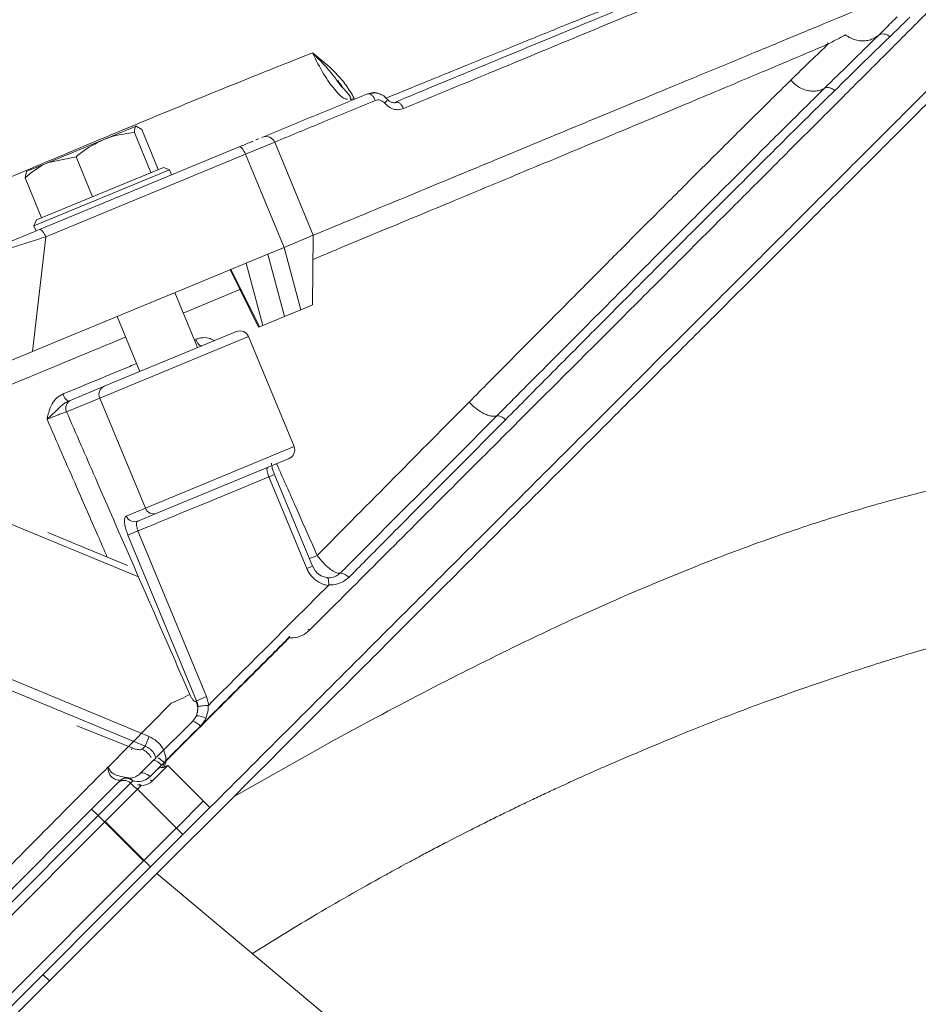
# Model space of a CAD drawing. Extents: x 3423 to 6585, y -1599 to 1197.
# Drawn here: x 4997 to 5095, y 1014 to 1121 of the extents above; entities that cross this region are included whole.
import ezdxf

# ---------------------------------------------------------------- set-up
doc = ezdxf.new("R2010")
doc.units = 0
doc.header["$LTSCALE"] = 5
doc.layers.add('SLD-0', color=7, linetype='Continuous')
doc.styles.add('Brunner 2014', font='arial.ttf', dxfattribs={"height": 35})
doc.dimstyles.new('Brunner 2014$0', dxfattribs={"dimscale": 5, "dimtxt": 35, "dimasz": 5, "dimexe": 3.175, "dimexo": 0, "dimgap": 0.762, "dimtad": 1, "dimdec": 0, "dimrnd": 1e-08, "dimtxsty": 'Brunner 2014', "dimcen": 0.09, "dimdle": 10, "dimclrd": 7, "dimclre": 7, "dimclrt": 7, "dimadec": 1, "dimazin": 2, "dimtfac": 0.666667, "dimtdec": 0, "dimtmove": 0, "dimatfit": 3, "dimldrblk": 'Filled-1', "dimfxl": 1, "dimtolj": 1, "dimlwd": 5, "dimlwe": 5, "dimarcsym": 0})

# ---------------------------------------------------------------- blocks, each defined once
blk = doc.blocks.new('*D274')
at = {"layer": 'Defpoints', "color": 0, "lineweight": 5, "transparency": 16777216}
for p in [(5094.77, 1134.39), (4435.02, -225.22), (4743.29, -225.22)]:
    blk.add_point(p, dxfattribs=at)
at = {"layer": 'SLD-0', "color": 7, "linetype": 'Continuous', "lineweight": 5, "transparency": 16777216}
for p, q in [((5094.77, 1134.39), (4419.15, 1134.39)), ((4435.02, 1109.39), (4435.02, -200.22)), ((4743.29, -225.22), (4419.15, -225.22))]:
    blk.add_line(p, q, dxfattribs=at)
at = {"layer": 'SLD-0', "color": 7, "lineweight": 5, "transparency": 16777216}
for points in [[(4430.86, 1109.39), (4439.19, 1109.39), (4435.02, 1134.39)], [(4430.86, -200.22), (4439.19, -200.22), (4435.02, -225.22)]]:
    blk.add_solid(points, dxfattribs=at)
at = {"layer": 'SLD-0', "color": 1, "transparency": 16777216, "insert": (4413.33, 454.59), "char_height": 35, "attachment_point": 5, "rotation": 90, "style": 'Brunner 2014'}
blk.add_mtext('\\A1;1360', dxfattribs=at)
blk = doc.blocks.new('Filled-1')
at = {"color": 0}
for p, q in [((0, 0), (-1, 0.1667)), ((-1, 0.1667), (-1, -0.1667)), ((-1, 0), (0, 0)), ((-1, -0.1667), (0, 0))]:
    blk.add_line(p, q, dxfattribs=at)
at = {"color": 0, "flags": 128}
blk.add_lwpolyline([(-1, -0.1667), (0, 0), (-1, 0.1667), (-1, -0.1667)], dxfattribs=at)
at = {"color": 0}
blk.add_solid([(-1, -0.1667), (0, 0), (-1, 0.1667), (-1, -0.1667)], dxfattribs=at)

msp = doc.modelspace()

# ---------------------------------------------------------------- linework, layer by layer
at = {"color": 7, "linetype": 'Continuous', "lineweight": 18}
for p, q in [((5085.54, 1118.58), (5085.64, 1118.47)), ((5032.59, 1113.75), (5032.07, 1114.45)), ((5033.48, 1112.56), (5033.57, 1112.37)), ((5006.54, 1108.02), (5010.12, 1109.5)), ((5010.75, 1109.13), (5010.12, 1109.5)), ((5012.55, 1104.77), (5010.75, 1109.13)), ((5000.57, 1105.54), (5006.54, 1108.02)), ((5011.75, 1104.44), (5009.94, 1108.8)), ((5023.2, 1107.99), (5023.52, 1108.12)), ((5023.91, 1108.28), (5023.84, 1108.26)), ((4999.6, 1098.22), (5021.39, 1107.24)), ((5022.06, 1106.43), (5025.25, 1107.76)), ((5029.46, 1097.59), (5025.25, 1107.76)), ((5000.27, 1097.41), (5022.06, 1106.43)), ((5003.58, 1106.16), (5000.57, 1105.54)), ((5005.38, 1101.8), (5003.58, 1106.16)), ((5022.06, 1106.43), (5026.27, 1096.27)), ((5000.57, 1105.54), (4998.15, 1104.54)), ((5013.77, 1104.73), (4998.99, 1098.61)), ((4999.26, 1099.26), (5013.11, 1105)), ((5013.77, 1104.73), (5013.11, 1105)), ((5014, 1104.18), (5013.77, 1104.73)), ((4998.01, 1103.86), (4998.19, 1104.56)), ((4999.82, 1099.5), (4998.01, 1103.86)), ((5011.74, 1104.43), (5011.75, 1104.44)), ((5011.75, 1104.44), (5011.75, 1104.44)), ((5005.37, 1101.8), (5005.38, 1101.8)), ((5005.38, 1101.8), (5005.39, 1101.8)), ((4999.26, 1099.26), (4998.99, 1098.61)), ((4999.82, 1099.5), (4999.83, 1099.5)), ((4998.99, 1098.61), (4999.22, 1098.06)), ((5000.27, 1097.41), (4998.84, 1084.91)), ((5026.27, 1096.27), (5029.46, 1097.59)), ((5029.36, 1089.98), (5029.46, 1097.59)), ((5024.51, 1095.54), (5026.27, 1096.27)), ((5026.27, 1096.27), (5028.09, 1089.45)), ((5024.51, 1095.54), (4998.84, 1084.91)), ((5026.33, 1088.72), (5024.51, 1095.54)), ((5020.48, 1093.88), (5023.59, 1087.59)), ((5022.13, 1094.56), (5023.95, 1087.74)), ((5020.39, 1093.84), (5023.49, 1087.55)), ((5016.83, 1085.33), (5014.34, 1091.33)), ((5021.46, 1091.66), (5015.27, 1089.09)), ((5028.09, 1089.45), (5029.36, 1089.98)), ((5008.06, 1088.73), (5010.54, 1082.72)), ((5023.95, 1087.74), (5026.33, 1088.72)), ((5026.33, 1088.72), (5028.09, 1089.45)), ((5023.49, 1087.55), (5023.59, 1087.59)), ((5023.59, 1087.59), (5023.95, 1087.74)), ((5022.38, 1086.55), (5006.16, 1079.83)), ((5006.66, 1081.11), (5021.08, 1087.09)), ((5027.36, 1074.54), (5022.38, 1086.55)), ((4998.84, 1084.91), (4992.33, 1082.21)), ((5003.04, 1079.61), (5006.66, 1081.11)), ((5006.16, 1079.83), (5002.54, 1078.33)), ((5002.72, 1079.48), (5003.04, 1079.61)), ((5011.14, 1067.82), (5006.16, 1079.83)), ((5011.14, 1067.82), (5027.36, 1074.54)), ((5010.38, 1060.31), (4977.61, 1073.88)), ((5026.82, 1073.23), (5012.4, 1067.26)), ((5025.22, 1071.48), (5024.61, 1071.23)), ((5029.36, 1061.49), (5025.22, 1071.48)), ((5028.75, 1061.24), (5024.61, 1071.23)), ((5009.05, 1066.95), (5011.14, 1067.82)), ((5012.4, 1067.26), (5010.31, 1066.39)), ((5009.18, 1061.56), (5000.51, 1065.15)), ((5010.33, 1065.32), (5009.24, 1064.87)), ((5016.73, 1046.8), (5009.24, 1064.87)), ((5010.33, 1065.32), (5017.82, 1047.25)), ((5029.36, 1061.49), (5028.75, 1061.24)), ((5029.63, 1061.06), (5029.37, 1061.5)), ((4971.62, 1059.43), (5011.56, 1042.89)), ((5030.68, 1058.95), (5031.1, 1059.37)), ((5011.12, 1041.83), (4971.18, 1058.38)), ((5026.82, 1053.73), (5026.81, 1053.83)), ((5026.85, 1053.84), (5026.86, 1053.73)), ((5016.66, 1046.73), (5016.73, 1046.8)), ((5017.82, 1047.25), (5016.73, 1046.8)), ((5017.82, 1047.25), (5018.05, 1046.32)), ((5007.08, 1039.56), (5013.95, 1046.51)), ((5012.35, 1040.62), (5016.3, 1044.57)), ((5016.3, 1044.57), (5016.7, 1045.15)), ((5003.67, 1044.05), (5009.69, 1041.65)), ((5017.14, 1044), (5013.18, 1040.03)), ((5011.56, 1042.89), (5011.12, 1041.83)), ((5031.92, 1042.59), (5020.81, 1036.35)), ((5031.92, 1042.59), (5020.81, 1036.35)), ((5010.79, 1041.5), (5011.12, 1041.83)), ((5010.53, 1038.8), (5012.02, 1040.29)), ((5012.02, 1040.29), (5012.27, 1040.54)), ((5007.08, 1039.57), (5007.08, 1039.56)), ((5012.9, 1039.75), (5011.66, 1038.51)), ((5013.58, 1039.73), (5011.87, 1038.02)), ((5013.18, 1040.03), (5012.9, 1039.75)), ((5013.18, 1040.03), (5013.22, 1039.99)), ((5013.58, 1039.73), (5018.18, 1035.13)), ((5008.11, 1037.8), (5008.41, 1038.09)), ((5009.12, 1038.4), (5009.16, 1038.39)), ((5009.77, 1038.04), (5009.53, 1037.8)), ((5005.28, 1034.97), (5008.11, 1037.8)), ((5009.53, 1037.8), (5005.99, 1034.26)), ((5010.28, 1037.14), (5006.75, 1033.6)), ((5009.53, 1037.8), (5009.97, 1037.35)), ((5010.66, 1037.52), (5010.28, 1037.14)), ((5010.28, 1037.14), (5015.23, 1032.19)), ((5020.81, 1036.35), (5012.4, 1027.95)), ((5020.81, 1036.35), (5012.4, 1027.95)), ((4977, 1006.68), (5005.28, 1034.97)), ((5005.28, 1034.97), (5005.99, 1034.26)), ((5017.42, 1035.79), (5014.53, 1032.9)), ((5018.18, 1035.13), (5015.23, 1032.19)), ((5005.99, 1034.26), (4977.71, 1005.98)), ((5010.94, 1029.31), (5005.99, 1034.26)), ((5006.75, 1033.6), (4978.46, 1005.32)), ((5006.73, 1033.63), (5006.75, 1033.6)), ((5011.7, 1028.65), (5006.75, 1033.6)), ((5014.48, 1032.85), (5010.94, 1029.31)), ((5015.23, 1032.19), (5011.7, 1028.65)), ((4982.66, 1001.03), (5010.94, 1029.31)), ((4983.41, 1000.37), (5011.7, 1028.65)), ((5012.4, 1027.95), (4979.88, 995.42)), ((5034.02, 1009.81), (5012.4, 1027.95)), ((5000.67, 1016.21), (4999.96, 1016.92)), ((5000.67, 1016.21), (4999.96, 1016.92))]:
    msp.add_line(p, q, dxfattribs=at)
at = {"color": 7, "linetype": 'Continuous', "lineweight": 18, "flags": 128}
for points in [[(5021.39, 1107.24), (5021.45, 1107.25), (5021.53, 1107.21), (5021.61, 1107.15), (5021.7, 1107.05), (5021.8, 1106.93), (5021.89, 1106.78), (5021.98, 1106.61), (5022.06, 1106.43)], [(5017.27, 1085.51), (5017.21, 1085.5), (5017.14, 1085.53), (5017.05, 1085.59), (5016.97, 1085.68), (5016.88, 1085.79), (5016.79, 1085.93), (5016.7, 1086.08), (5016.62, 1086.25)], [(5028.89, 1054.61), (5028.89, 1054.61), (5029.03, 1054.48)], [(5009.69, 1041.65), (5009.65, 1041.51), (5009.62, 1041.42)], [(5011.66, 1038.51), (5011.51, 1038.64), (5011.35, 1038.75), (5011.19, 1038.83), (5011.03, 1038.89), (5010.88, 1038.91), (5010.74, 1038.91), (5010.62, 1038.87), (5010.53, 1038.8)], [(5009.97, 1037.35), (5010.13, 1037.26), (5010.28, 1037.14)]]:
    msp.add_lwpolyline(points, dxfattribs=at)
at = {"color": 7, "linetype": 'Continuous', "lineweight": 18}
for centre, radius, start, end in [((5024.32, 1107.37), 1, 22.5, 112.5), ((5021.46, 1086.16), 1, 22.5, 112.5), ((5007.05, 1080.22), 0.976, 113.9731, 203.9009), ((5003.42, 1080.56), 1.29, 192.9401, 236.8862), ((5003.43, 1078.72), 0.976, 113.9731, 203.9009), ((5026.43, 1074.15), 1, 292.5, 22.5), ((5012.05, 1068.17), 0.976, 201.0991, 291.0269), ((5009.96, 1067.3), 0.976, 201.0991, 291.0269), ((5023.83, 1077.08), 15.66, 289.3477, 292.7314), ((5032.33, 1059.49), 1.24, 36.8808, 85.8307), ((5025.59, 1052.4), 1.77, 44.9652, 46.8336), ((5026.77, 1052.01), 1.72, 87.0799, 88.4706), ((5007.09, 1063.51), 18.33, 291.9774, 299.0205), ((5014.9, 1045.9), 1.95, 337.4787, 25.3035), ((5015.92, 1043.1), 1.52, 36.3676, 75.6017), ((5016.73, 1043.2), 1.95, 59.0109, 91.1247), ((5009.9, 1039.59), 2.11, 28.1464, 65.1622), ((5011.88, 1039.07), 1.22, 33.9132, 83.8121), ((5010.49, 1037.47), 3.72, 43.6857, 56.426), ((5011.34, 1038.18), 2.95, 44.9661, 45.6458), ((5012.05, 1038.88), 2.86, 44.9661, 45.689), ((5008.82, 1037.09), 1, 45, 135), ((5009.11, 1037.38), 1, 81.8699, 135), ((5009.06, 1037.38), 0.967, 43.0257, 132.8792), ((5009.13, 1037.62), 0.767, 33.6992, 80.9269), ((5011.35, 1037.51), 0.724, 44.7385, 61.4196), ((5010.3, 1037.28), 0.438, 34.0051, 63.4509)]:
    msp.add_arc(centre, radius, start, end, dxfattribs=at)
for points, knots in [([(5038.43, 1112.13), (5041.07, 1113.23), (5046.35, 1115.41), (5053.75, 1118.48), (5060.69, 1121.35), (5067.1, 1124.01), (5072.9, 1126.41), (5078.08, 1128.56), (5082.59, 1130.42), (5086.39, 1132), (5089.37, 1133.23), (5091.3, 1134.03), (5091.92, 1134.29), (5092.12, 1134.37)], [0, 0, 0, 0, 0.095892, 0.19121, 0.287389, 0.382967, 0.478609, 0.573682, 0.669544, 0.765512, 0.861179, 0.95646, 1, 1, 1, 1]), ([(5094.72, 1134.37), (5094.73, 1134.37), (5094.81, 1134.41), (5094.31, 1134.2), (5093.15, 1133.72), (5091.19, 1132.91), (5088.46, 1131.78), (5084.93, 1130.31), (5080.59, 1128.51), (5075.46, 1126.39), (5069.55, 1123.94), (5062.93, 1121.2), (5055.63, 1118.18), (5047.78, 1114.92), (5042.12, 1112.58), (5039.3, 1111.41)], [0, 0, 0, 0, 0.015414, 0.088361, 0.163364, 0.240364, 0.319282, 0.40001, 0.482411, 0.566314, 0.651513, 0.737767, 0.824804, 0.912323, 1, 1, 1, 1]), ([(5037.35, 1112.53), (5038.61, 1113.05), (5042.11, 1114.48), (5047.39, 1116.64), (5053.15, 1118.98), (5058.33, 1121.08), (5062.91, 1122.92), (5066.83, 1124.48), (5070.08, 1125.76), (5072.64, 1126.77), (5074.52, 1127.49), (5075.77, 1127.98), (5076.51, 1128.26), (5076.6, 1128.29), (5076.64, 1128.31)], [0, 0, 0, 0, 0.049053, 0.135454, 0.22211, 0.308641, 0.39476, 0.480889, 0.567494, 0.654349, 0.741112, 0.827426, 0.913688, 1, 1, 1, 1]), ([(5098.21, 1126.07), (5098.13, 1126.04), (5097.98, 1125.98), (5096.73, 1125.46), (5094.8, 1124.66), (5092.13, 1123.55), (5088.76, 1122.16), (5084.68, 1120.47), (5079.93, 1118.5), (5074.58, 1116.28), (5068.57, 1113.79), (5061.88, 1111.02), (5054.55, 1107.99), (5046.75, 1104.75), (5038.42, 1101.3), (5032.5, 1098.85), (5029.46, 1097.59)], [0, 0, 0, 0, 0.071751, 0.140763, 0.210017, 0.279279, 0.348301, 0.418052, 0.488028, 0.558017, 0.627786, 0.701329, 0.7751, 0.848887, 0.92245, 1, 1, 1, 1]), ([(5098.61, 1124.05), (5098.61, 1124.06), (5098.61, 1124.06), (5097.99, 1123.43), (5096.83, 1122.28), (5095.14, 1120.59), (5092.7, 1118.14), (5089.27, 1114.72), (5084.72, 1110.16), (5079.75, 1105.2), (5074.58, 1100.02), (5069.37, 1094.81), (5063.81, 1089.25), (5057.69, 1083.13), (5051.01, 1076.45), (5043.83, 1069.28), (5036.51, 1061.95), (5031.53, 1056.97), (5029.03, 1054.48)], [0, 0, 0, 0, 0.036595, 0.091581, 0.146757, 0.201941, 0.25694, 0.3318, 0.406877, 0.481773, 0.543048, 0.604493, 0.665959, 0.727263, 0.796548, 0.865838, 0.932918, 1, 1, 1, 1]), ([(5091.07, 1119.37), (5091.57, 1119.86), (5092.32, 1120.6), (5092.93, 1121.21), (5093.15, 1121.42)], [0, 0, 0, 0, 0.655268, 1, 1, 1, 1]), ([(5094.53, 1121.39), (5094.45, 1121.3), (5093.81, 1120.67), (5093.03, 1119.91), (5092.35, 1119.25)], [0, 0, 0, 0, 0.125907, 1, 1, 1, 1]), ([(5102.91, 1119.87), (5102.88, 1119.84), (5102.81, 1119.76), (5102.19, 1119.14), (5101.06, 1118.01), (5099.39, 1116.34), (5097.22, 1114.18), (5094.61, 1111.57), (5091.29, 1108.25), (5087.59, 1104.55), (5083.66, 1100.62), (5079.63, 1096.58), (5075.02, 1091.98), (5069.81, 1086.77), (5063.97, 1080.92), (5057.6, 1074.55), (5050.73, 1067.69), (5043.39, 1060.35), (5035.48, 1052.44), (5027.04, 1043.99), (5021.17, 1038.12), (5018.18, 1035.13)], [0, 0, 0, 0, 0.0388029, 0.0817195, 0.1287139, 0.1803841, 0.2247034, 0.2726308, 0.3244993, 0.3807232, 0.4237658, 0.4695353, 0.5182488, 0.5699978, 0.6248712, 0.682964, 0.7407332, 0.8014165, 0.864949, 0.9312195, 1, 1, 1, 1]), ([(5085.2, 1113.61), (5086.15, 1114.54), (5088.36, 1116.71), (5090.08, 1118.4), (5091.07, 1119.37)], [0, 0, 0, 0, 0.425476, 1, 1, 1, 1]), ([(5087.51, 1119.46), (5087.3, 1119.34), (5086.69, 1119.02), (5086.05, 1118.69), (5085.64, 1118.47)], [0, 0, 0, 0, 0.359324, 1, 1, 1, 1]), ([(5092.35, 1119.25), (5091.33, 1118.25), (5089.56, 1116.53), (5087.3, 1114.32), (5086.34, 1113.38)], [0, 0, 0, 0, 0.574742, 1, 1, 1, 1]), ([(5087.51, 1119.46), (5087.52, 1119.45), (5087.69, 1119.32), (5088.05, 1119.1), (5088.62, 1118.89), (5089.21, 1118.79), (5089.81, 1118.82), (5090.37, 1118.96), (5090.79, 1119.17), (5091.01, 1119.33), (5091.07, 1119.37)], [0, 0, 0, 0, 0.009709, 0.164299, 0.31889, 0.47348, 0.62807, 0.782661, 0.937251, 1, 1, 1, 1]), ([(5029.36, 1117.5), (5027.13, 1116.61), (5022.66, 1114.83), (5015.56, 1111.94), (5008.25, 1108.91), (5000.73, 1105.76), (4993.05, 1102.52), (4987.83, 1100.31), (4985.22, 1099.19)], [0, 0, 0, 0, 0.165723, 0.332209, 0.498911, 0.665273, 0.832285, 1, 1, 1, 1]), ([(5102.91, 1118.46), (5102.86, 1118.4), (5102.74, 1118.28), (5101.83, 1117.37), (5100.4, 1115.94), (5098.42, 1113.96), (5095.9, 1111.45), (5092.89, 1108.44), (5089.43, 1104.97), (5085.44, 1100.99), (5080.94, 1096.48), (5075.92, 1091.46), (5070.54, 1086.08), (5064.59, 1080.14), (5058.06, 1073.6), (5050.95, 1066.49), (5043.56, 1059.11), (5036.05, 1051.59), (5028.46, 1044.01), (5023.36, 1038.9), (5020.81, 1036.35)], [0, 0, 0, 0, 0.051494, 0.103178, 0.154869, 0.206374, 0.257742, 0.309273, 0.360819, 0.412208, 0.467078, 0.522104, 0.577148, 0.632043, 0.694008, 0.756148, 0.818304, 0.880293, 0.940146, 1, 1, 1, 1]), ([(5102.91, 1118.46), (5102.86, 1118.4), (5102.74, 1118.28), (5101.83, 1117.37), (5100.4, 1115.94), (5098.42, 1113.96), (5095.9, 1111.45), (5092.89, 1108.44), (5089.43, 1104.97), (5085.44, 1100.99), (5080.94, 1096.48), (5075.92, 1091.46), (5070.54, 1086.08), (5064.59, 1080.14), (5058.06, 1073.6), (5050.95, 1066.49), (5043.56, 1059.11), (5036.05, 1051.59), (5028.46, 1044.01), (5023.36, 1038.9), (5020.81, 1036.35)], [0, 0, 0, 0, 0.051494, 0.103178, 0.154869, 0.206374, 0.257742, 0.309273, 0.360819, 0.412208, 0.467078, 0.522104, 0.577148, 0.632043, 0.694008, 0.756148, 0.818304, 0.880293, 0.940146, 1, 1, 1, 1]), ([(5029.36, 1117.5), (5030.25, 1116.79), (5031.58, 1115.73), (5033.08, 1113.98), (5033.65, 1113), (5033.93, 1112.51)], [0, 0, 0, 0, 0.49938, 0.749716, 1, 1, 1, 1]), ([(5033.18, 1112.44), (5033.09, 1112.45), (5032.73, 1112.47), (5031.82, 1113.39), (5030.59, 1115.09), (5029.76, 1116.7), (5029.36, 1117.5)], [0, 0, 0, 0, 0.109413, 0.408402, 0.70563, 1, 1, 1, 1]), ([(5032.07, 1114.45), (5031.93, 1114.63), (5031.16, 1115.7), (5030.17, 1116.68), (5029.36, 1117.5)], [0, 0, 0, 0, 0.171782, 1, 1, 1, 1]), ([(5085.64, 1118.47), (5084.93, 1118.16), (5082.81, 1117.26), (5078.65, 1115.5), (5072.86, 1113.06), (5066.22, 1110.28), (5058.72, 1107.15), (5050.51, 1103.73), (5041.52, 1099.99), (5034.45, 1097.05), (5030.24, 1095.3), (5029.43, 1094.96)], [0, 0, 0, 0, 0.063818, 0.187711, 0.311611, 0.439903, 0.568204, 0.699733, 0.83127, 0.967199, 1, 1, 1, 1]), ([(5081.56, 1114.52), (5082.3, 1115.24), (5083.78, 1116.68), (5085.02, 1117.87), (5085.64, 1118.47)], [0, 0, 0, 0, 0.4990819, 1, 1, 1, 1]), ([(5033.47, 1112.56), (5033.48, 1112.58), (5033.58, 1112.73), (5033.11, 1113.09), (5032.45, 1114.02), (5032.12, 1114.49)], [0, 0, 0, 0, 0.074085, 0.526771, 1, 1, 1, 1]), ([(5046.46, 1079.39), (5047.94, 1080.88), (5050.82, 1083.78), (5054.96, 1087.95), (5058.92, 1091.94), (5062.7, 1095.74), (5066.66, 1099.71), (5070.66, 1103.71), (5074.64, 1107.68), (5078.31, 1111.34), (5080.45, 1113.43), (5081.56, 1114.52)], [0, 0, 0, 0, 0.103869, 0.202548, 0.302115, 0.402689, 0.498447, 0.626195, 0.749114, 0.870519, 1, 1, 1, 1]), ([(5081.56, 1114.52), (5081.7, 1114.36), (5081.98, 1114.05), (5082.51, 1113.7), (5083.07, 1113.45), (5083.66, 1113.32), (5084.25, 1113.31), (5084.77, 1113.41), (5085.07, 1113.55), (5085.2, 1113.61)], [0, 0, 0, 0, 0.147179, 0.294359, 0.441538, 0.588718, 0.735897, 0.883076, 1, 1, 1, 1]), ([(5049.48, 1077.88), (5050.7, 1079.12), (5054.38, 1082.81), (5060.26, 1088.72), (5066.55, 1095.03), (5072.07, 1100.55), (5076.88, 1105.35), (5081.34, 1109.79), (5083.92, 1112.34), (5085.2, 1113.61)], [0, 0, 0, 0, 0.085025, 0.255184, 0.426548, 0.568106, 0.709654, 0.854833, 1, 1, 1, 1]), ([(5086.34, 1113.38), (5085.39, 1112.45), (5083.5, 1110.59), (5080.3, 1107.42), (5076.87, 1104), (5073.11, 1100.25), (5069.06, 1096.2), (5064.7, 1091.82), (5060.11, 1087.22), (5055.36, 1082.43), (5052.06, 1079.11), (5050.43, 1077.46)], [0, 0, 0, 0, 0.106317, 0.212639, 0.320509, 0.428382, 0.542134, 0.65589, 0.771168, 0.88645, 1, 1, 1, 1]), ([(5024.23, 1108.42), (5026.09, 1109.19), (5029.87, 1110.75), (5033.51, 1112.26), (5035.37, 1113.03)], [0, 0, 0, 0, 0.490056, 1, 1, 1, 1]), ([(5025.25, 1107.76), (5027.03, 1108.49), (5030.76, 1110.04), (5034.35, 1111.53), (5036.22, 1112.3)], [0, 0, 0, 0, 0.477886, 1, 1, 1, 1]), ([(5033.93, 1112.51), (5033.85, 1112.49), (5033.69, 1112.44), (5033.54, 1112.43), (5033.51, 1112.45), (5033.49, 1112.46)], [0, 0, 0, 0, 0.393597, 0.787161, 1, 1, 1, 1]), ([(5035.37, 1113.03), (5035.58, 1113.09), (5035.94, 1113.18), (5036.37, 1113.15), (5036.55, 1113.07), (5036.58, 1113.05)], [0, 0, 0, 0, 0.5376213, 0.9074001, 1, 1, 1, 1]), ([(5036.22, 1112.3), (5036.16, 1112.42), (5036.05, 1112.66), (5035.81, 1112.92), (5035.57, 1113.06), (5035.43, 1113.04), (5035.37, 1113.03)], [0, 0, 0, 0, 0.249999, 0.499993, 0.749992, 1, 1, 1, 1]), ([(5037.55, 1112.41), (5037.42, 1112.55), (5037.16, 1112.82), (5036.65, 1113.06), (5036.1, 1113.16), (5035.75, 1113.08), (5035.58, 1113.03)], [0, 0, 0, 0, 0.24501, 0.493181, 0.744701, 1, 1, 1, 1]), ([(5036.22, 1112.3), (5036.31, 1112.33), (5036.48, 1112.38), (5036.76, 1112.34), (5037.03, 1112.22), (5037.18, 1112.08), (5037.25, 1112.01)], [0, 0, 0, 0, 0.249992, 0.500122, 0.750162, 1, 1, 1, 1]), ([(5037.51, 1112.45), (5037.53, 1112.44), (5037.57, 1112.44), (5037.53, 1112.34), (5037.42, 1112.19), (5037.3, 1112.07), (5037.25, 1112.01)], [0, 0, 0, 0, 0.149471, 0.479764, 0.739878, 1, 1, 1, 1]), ([(5038.64, 1112.14), (5038.56, 1112.1), (5038.4, 1112.03), (5038.11, 1112.05), (5037.81, 1112.16), (5037.63, 1112.33), (5037.55, 1112.41)], [0, 0, 0, 0, 0.245531, 0.49506, 0.746539, 1, 1, 1, 1]), ([(5038.43, 1112.13), (5038.5, 1112.15), (5038.64, 1112.17), (5038.89, 1112.02), (5039.12, 1111.76), (5039.24, 1111.53), (5039.3, 1111.41)], [0, 0, 0, 0, 0.250008, 0.500007, 0.750001, 1, 1, 1, 1]), ([(5039.3, 1111.41), (5039.12, 1111.36), (5038.78, 1111.25), (5038.22, 1111.33), (5037.68, 1111.57), (5037.39, 1111.86), (5037.25, 1112.01)], [0, 0, 0, 0, 0.250354, 0.500842, 0.75061, 1, 1, 1, 1]), ([(5010.12, 1109.5), (5010.11, 1109.5), (5009.98, 1109.43), (5009.96, 1109.1), (5009.94, 1108.8)], [0, 0, 0, 0, 0.0702148, 1, 1, 1, 1]), ([(5006.54, 1108.02), (5005.72, 1107.6), (5004.68, 1107.07), (5003.77, 1106.32), (5003.58, 1106.16)], [0, 0, 0, 0, 0.784106, 1, 1, 1, 1]), ([(5009.94, 1108.8), (5009.05, 1108.68), (5007.88, 1108.53), (5006.79, 1108.11), (5006.54, 1108.02)], [0, 0, 0, 0, 0.7643044, 1, 1, 1, 1]), ([(5021.39, 1107.24), (5021.82, 1107.42), (5022.38, 1107.65), (5022.79, 1107.82), (5022.87, 1107.86)], [0, 0, 0, 0, 0.780901, 1, 1, 1, 1]), ([(5000.57, 1105.54), (5000.51, 1105.52), (4999.57, 1105.12), (4998.76, 1104.47), (4998.01, 1103.86)], [0, 0, 0, 0, 0.070215, 1, 1, 1, 1]), ([(4994.39, 1096.06), (4994.48, 1096.09), (4994.65, 1096.16), (4995.09, 1096.35), (4995.67, 1096.59), (4996.63, 1096.99), (4998.01, 1097.56), (4999.08, 1098), (4999.6, 1098.22)], [0, 0, 0, 0, 0.111508, 0.224284, 0.34782, 0.477647, 0.744548, 1, 1, 1, 1]), ([(4993.82, 1095.28), (4993.93, 1095.33), (4994.14, 1095.41), (4994.69, 1095.61), (4995.4, 1095.85), (4996.57, 1096.24), (4998.27, 1096.79), (4999.61, 1097.21), (5000.27, 1097.41)], [0, 0, 0, 0, 0.112831, 0.229706, 0.354851, 0.482365, 0.743873, 1, 1, 1, 1]), ([(5008.99, 1086.48), (5006.34, 1085.38), (5000.11, 1082.8), (4990.04, 1078.62), (4982.54, 1075.51), (4978.72, 1073.93), (4978.62, 1073.89)], [0, 0, 0, 0, 0.266842, 0.628733, 0.99063, 1, 1, 1, 1]), ([(5016.62, 1086.25), (5016.87, 1086.32), (5017.38, 1086.46), (5018.12, 1086.38), (5018.52, 1086.18), (5018.68, 1086.09)], [0, 0, 0, 0, 0.377362, 0.753728, 1, 1, 1, 1]), ([(5002.17, 1080.27), (5004.61, 1081.28), (5007.31, 1082.4), (5009.94, 1083.49), (5010.19, 1083.59)], [0, 0, 0, 0, 0.906211, 1, 1, 1, 1]), ([(5000.41, 1077.51), (5000.41, 1077.51), (5000.44, 1077.65), (5000.57, 1078.24), (5000.84, 1079.07), (5001.45, 1079.88), (5001.93, 1080.14), (5002.17, 1080.27)], [0, 0, 0, 0, 0.002578, 0.125988, 0.523535, 0.761384, 1, 1, 1, 1]), ([(5002.72, 1079.48), (5002.56, 1079.4), (5002.22, 1079.22), (5001.62, 1078.64), (5001.02, 1078.06), (5000.54, 1077.63), (5000.42, 1077.51), (5000.41, 1077.51)], [0, 0, 0, 0, 0.171342, 0.374865, 0.828958, 0.996986, 1, 1, 1, 1]), ([(5029.89, 1062.64), (5032.71, 1065.5), (5038.39, 1071.24), (5043.77, 1076.67), (5046.46, 1079.39)], [0, 0, 0, 0, 0.4982338, 1, 1, 1, 1]), ([(5046.46, 1079.39), (5046.61, 1079.24), (5046.9, 1078.94), (5047.38, 1078.55), (5047.87, 1078.23), (5048.36, 1078), (5048.81, 1077.86), (5049.19, 1077.82), (5049.39, 1077.87), (5049.48, 1077.88)], [0, 0, 0, 0, 0.147295, 0.294589, 0.441884, 0.589179, 0.736473, 0.883768, 1, 1, 1, 1]), ([(5002.54, 1078.33), (5002.45, 1078.3), (5002.28, 1078.24), (5001.8, 1078.06), (5001.22, 1077.83), (5000.73, 1077.64), (5000.47, 1077.53), (5000.41, 1077.51)], [0, 0, 0, 0, 0.2340515, 0.4680053, 0.701613, 0.9346871, 1, 1, 1, 1]), ([(5002.54, 1078.33), (5003.59, 1075.92), (5006.35, 1069.58), (5010.83, 1059.3), (5014.27, 1051.42), (5015.98, 1047.48)], [0, 0, 0, 0, 0.23381, 0.616905, 1, 1, 1, 1]), ([(5032.42, 1060.74), (5033.66, 1061.98), (5036.68, 1065.01), (5042.44, 1070.8), (5046.79, 1075.18), (5049.48, 1077.88)], [0, 0, 0, 0, 0.211932, 0.513704, 1, 1, 1, 1]), ([(5006.98, 1062.47), (5006.64, 1063.25), (5005.52, 1065.81), (5003.33, 1070.82), (5001.49, 1075.05), (5000.41, 1077.51)], [0, 0, 0, 0, 0.155631, 0.509836, 1, 1, 1, 1]), ([(5050.43, 1077.46), (5047.73, 1074.75), (5043.37, 1070.35), (5037.59, 1064.53), (5034.57, 1061.5), (5033.33, 1060.24)], [0, 0, 0, 0, 0.486252, 0.788036, 1, 1, 1, 1]), ([(5025.23, 1071.49), (5025.17, 1071.61), (5025.06, 1071.88), (5024.96, 1072.27), (5024.91, 1072.56), (5024.91, 1072.71), (5024.91, 1072.72), (5024.91, 1072.72)], [0, 0, 0, 0, 0.219475, 0.484687, 0.711095, 0.885889, 1, 1, 1, 1]), ([(5025.46, 1072.66), (5026.12, 1071.16), (5027.6, 1067.81), (5029.08, 1064.47), (5029.89, 1062.64)], [0, 0, 0, 0, 0.45168, 1, 1, 1, 1]), ([(5024.61, 1071.23), (5024.58, 1071.3), (5024.51, 1071.47), (5024.44, 1071.75), (5024.4, 1072), (5024.41, 1072.2), (5024.46, 1072.24), (5024.49, 1072.26)], [0, 0, 0, 0, 0.140836, 0.355419, 0.570175, 0.785061, 1, 1, 1, 1]), ([(5108.64, 1072.17), (5107.15, 1071.92), (5104.35, 1071.45), (5100.41, 1070.63), (5097.04, 1069.85), (5094.26, 1069.14), (5092.11, 1068.56), (5090.87, 1068.21), (5090.36, 1068.06)], [0, 0, 0, 0, 0.248833, 0.465692, 0.649898, 0.800757, 0.917632, 1, 1, 1, 1]), ([(5108.64, 1072.17), (5107.15, 1071.92), (5104.35, 1071.45), (5100.41, 1070.63), (5097.04, 1069.85), (5094.26, 1069.14), (5092.11, 1068.56), (5090.87, 1068.21), (5090.36, 1068.06)], [0, 0, 0, 0, 0.248833, 0.465692, 0.649898, 0.800757, 0.917632, 1, 1, 1, 1]), ([(5024.61, 1071.23), (5022.29, 1070.27), (5017.59, 1068.32), (5012.77, 1066.33), (5010.33, 1065.32)], [0, 0, 0, 0, 0.493794, 1, 1, 1, 1]), ([(5090.36, 1068.06), (5089.31, 1067.75), (5087.23, 1067.14), (5084.12, 1066.15), (5080.72, 1065.01), (5077.28, 1063.79), (5074.06, 1062.58), (5072.18, 1061.84), (5071.38, 1061.53)], [0, 0, 0, 0, 0.168219, 0.333158, 0.494762, 0.706095, 0.874863, 1, 1, 1, 1]), ([(5090.36, 1068.06), (5089.31, 1067.75), (5087.23, 1067.14), (5084.12, 1066.15), (5080.72, 1065.01), (5077.28, 1063.79), (5074.06, 1062.58), (5072.18, 1061.84), (5071.38, 1061.53)], [0, 0, 0, 0, 0.168219, 0.333158, 0.494762, 0.706095, 0.874863, 1, 1, 1, 1]), ([(5009.24, 1064.87), (5009.16, 1065.08), (5009, 1065.5), (5008.87, 1066.09), (5008.84, 1066.57), (5008.91, 1066.86), (5009.01, 1066.92), (5009.05, 1066.95)], [0, 0, 0, 0, 0.213831, 0.427651, 0.641786, 0.856581, 1, 1, 1, 1]), ([(5010.33, 1065.32), (5010.3, 1065.42), (5010.22, 1065.64), (5010.17, 1065.94), (5010.17, 1066.18), (5010.22, 1066.34), (5010.29, 1066.38), (5010.31, 1066.39)], [0, 0, 0, 0, 0.2128657, 0.4261527, 0.6404168, 0.8559336, 1, 1, 1, 1]), ([(5029.89, 1062.64), (5030.11, 1062.36), (5030.54, 1061.83), (5031.2, 1061.22), (5031.79, 1060.83), (5032.19, 1060.69), (5032.36, 1060.72), (5032.42, 1060.74)], [0, 0, 0, 0, 0.236005, 0.458683, 0.671863, 0.883467, 1, 1, 1, 1]), ([(5031.1, 1059.37), (5030.97, 1059.39), (5030.77, 1059.43), (5030.26, 1059.6), (5029.61, 1059.98), (5029.04, 1060.62), (5028.82, 1061.08), (5028.75, 1061.24)], [0, 0, 0, 0, 0.1270482, 0.205661, 0.5224893, 0.8433489, 1, 1, 1, 1]), ([(5030.97, 1060.23), (5030.75, 1060.28), (5030.3, 1060.38), (5029.81, 1060.73), (5029.66, 1061.01), (5029.63, 1061.06)], [0, 0, 0, 0, 0.441582, 0.891743, 1, 1, 1, 1]), ([(5030.94, 1060.22), (5031.06, 1060.21), (5031.39, 1060.2), (5031.93, 1060.34), (5032.26, 1060.6), (5032.42, 1060.74)], [0, 0, 0, 0, 0.216711, 0.608339, 1, 1, 1, 1]), ([(5071.38, 1061.53), (5068.99, 1060.55), (5064.44, 1058.7), (5057.92, 1055.79), (5053.79, 1053.82), (5051.85, 1052.9)], [0, 0, 0, 0, 0.3699357, 0.7039553, 1, 1, 1, 1]), ([(5071.38, 1061.53), (5068.99, 1060.55), (5064.44, 1058.7), (5057.92, 1055.79), (5053.79, 1053.82), (5051.85, 1052.9)], [0, 0, 0, 0, 0.3699357, 0.7039553, 1, 1, 1, 1]), ([(5030.94, 1060.22), (5030.94, 1060.22), (5030.95, 1060.22), (5030.98, 1060.23), (5031.04, 1060.19), (5031.11, 1060.02), (5031.14, 1059.77), (5031.14, 1059.56), (5031.14, 1059.45)], [0, 0, 0, 0, 0.0114272, 0.0589704, 0.2945606, 0.5297632, 0.7648806, 1, 1, 1, 1]), ([(5033.33, 1060.24), (5033.08, 1060.04), (5032.59, 1059.64), (5031.8, 1059.45), (5031.32, 1059.44), (5031.15, 1059.45), (5031.14, 1059.45)], [0, 0, 0, 0, 0.399965, 0.799425, 0.984241, 1, 1, 1, 1]), ([(5030.68, 1058.95), (5028.58, 1056.85), (5024.41, 1052.68), (5020.15, 1048.42), (5018.05, 1046.32)], [0, 0, 0, 0, 0.505676, 1, 1, 1, 1]), ([(5031.14, 1059.45), (5031.14, 1059.44), (5031.13, 1059.41), (5031.12, 1059.39), (5031.1, 1059.37), (5031.1, 1059.37)], [0, 0, 0, 0, 0.380625, 0.877458, 1, 1, 1, 1]), ([(5029.03, 1054.48), (5028.78, 1054.27), (5028.28, 1053.86), (5027.47, 1053.65), (5026.99, 1053.65), (5026.84, 1053.66)], [0, 0, 0, 0, 0.407929, 0.815345, 1, 1, 1, 1]), ([(5014.04, 1040.93), (5015.92, 1042.8), (5019.68, 1046.57), (5023.92, 1050.81), (5026.28, 1053.17), (5026.8, 1053.7)], [0, 0, 0, 0, 0.437406, 0.875805, 1, 1, 1, 1]), ([(5026.84, 1053.66), (5026.32, 1053.13), (5023.96, 1050.78), (5019.72, 1046.54), (5015.95, 1042.78), (5014.07, 1040.9)], [0, 0, 0, 0, 0.124196, 0.561599, 1, 1, 1, 1]), ([(5026.8, 1053.7), (5026.8, 1053.7), (5026.81, 1053.7), (5026.82, 1053.72), (5026.82, 1053.73), (5026.82, 1053.73)], [0, 0, 0, 0, 0.197839, 0.652412, 1, 1, 1, 1]), ([(5026.86, 1053.73), (5026.86, 1053.72), (5026.86, 1053.7), (5026.85, 1053.67), (5026.84, 1053.66), (5026.84, 1053.66)], [0, 0, 0, 0, 0.3737649, 0.8214488, 1, 1, 1, 1]), ([(5101.86, 1054.03), (5099.71, 1053.43), (5095.41, 1052.23), (5088.78, 1050.16), (5084.29, 1048.62), (5082, 1047.83)], [0, 0, 0, 0, 0.329646, 0.659433, 1, 1, 1, 1]), ([(5101.86, 1054.03), (5099.71, 1053.43), (5095.41, 1052.23), (5088.78, 1050.16), (5084.29, 1048.62), (5082, 1047.83)], [0, 0, 0, 0, 0.329646, 0.659433, 1, 1, 1, 1]), ([(5051.85, 1052.9), (5048.57, 1051.28), (5041.94, 1048.01), (5035.28, 1044.41), (5031.92, 1042.59)], [0, 0, 0, 0, 0.495759, 1, 1, 1, 1]), ([(5051.85, 1052.9), (5048.57, 1051.28), (5041.94, 1048.01), (5035.28, 1044.41), (5031.92, 1042.59)], [0, 0, 0, 0, 0.495759, 1, 1, 1, 1]), ([(5082, 1047.83), (5081.61, 1047.69), (5080.82, 1047.41), (5077.14, 1046.08), (5070.74, 1043.67), (5064.72, 1041.1), (5061.62, 1039.77)], [0, 0, 0, 0, 0.058171, 0.116902, 0.545287, 1, 1, 1, 1]), ([(5082, 1047.83), (5081.61, 1047.69), (5080.82, 1047.41), (5077.14, 1046.08), (5070.74, 1043.67), (5064.72, 1041.1), (5061.62, 1039.77)], [0, 0, 0, 0, 0.058171, 0.116902, 0.545287, 1, 1, 1, 1]), ([(5015.98, 1047.48), (5016.04, 1047.37), (5016.14, 1047.15), (5016.32, 1046.89), (5016.48, 1046.73), (5016.59, 1046.68), (5016.64, 1046.71), (5016.66, 1046.73)], [0, 0, 0, 0, 0.22698, 0.454521, 0.667456, 0.864875, 1, 1, 1, 1]), ([(5016.87, 1046.13), (5016.87, 1046.14), (5016.86, 1046.37), (5016.79, 1046.59), (5016.73, 1046.8)], [0, 0, 0, 0, 0.057227, 1, 1, 1, 1]), ([(5016.7, 1045.15), (5016.77, 1045.37), (5016.88, 1045.68), (5016.87, 1046.02), (5016.87, 1046.13)], [0, 0, 0, 0, 0.678497, 1, 1, 1, 1]), ([(5017.99, 1046.29), (5017.88, 1046.28), (5017.65, 1046.27), (5017.33, 1046.23), (5017.07, 1046.19), (5016.93, 1046.15), (5016.88, 1046.13), (5016.87, 1046.13), (5016.87, 1046.13)], [0, 0, 0, 0, 0.228075, 0.4561495, 0.6842507, 0.912505, 0.9859633, 1, 1, 1, 1]), ([(5017.99, 1046.29), (5017.99, 1046.28), (5018, 1046.13), (5018, 1045.64), (5017.85, 1045.19), (5017.74, 1044.87)], [0, 0, 0, 0, 0.017495, 0.306456, 1, 1, 1, 1]), ([(5018.05, 1046.32), (5018.04, 1046.31), (5018.02, 1046.3), (5018, 1046.29), (5017.99, 1046.29), (5017.99, 1046.29)], [0, 0, 0, 0, 0.474558, 0.864075, 1, 1, 1, 1]), ([(5017.74, 1044.87), (5017.73, 1044.85), (5017.58, 1044.53), (5017.36, 1044.26), (5017.14, 1044)], [0, 0, 0, 0, 0.061331, 1, 1, 1, 1]), ([(5011.56, 1042.89), (5011.86, 1042.73), (5012.45, 1042.42), (5013.08, 1041.6), (5013.36, 1040.85), (5013.39, 1040.4), (5013.4, 1040.28)], [0, 0, 0, 0, 0.29751, 0.595566, 0.891411, 1, 1, 1, 1]), ([(5009.69, 1041.65), (5009.81, 1041.6), (5010.06, 1041.51), (5010.4, 1041.45), (5010.67, 1041.44), (5010.75, 1041.48), (5010.79, 1041.5)], [0, 0, 0, 0, 0.257531, 0.515102, 0.769234, 1, 1, 1, 1]), ([(5012.27, 1040.54), (5012.23, 1040.69), (5012.13, 1041.05), (5011.72, 1041.53), (5011.32, 1041.73), (5011.12, 1041.83)], [0, 0, 0, 0, 0.255053, 0.626642, 1, 1, 1, 1]), ([(5013, 1039.51), (5013.04, 1039.6), (5013.11, 1039.77), (5013.19, 1039.97), (5013.26, 1040.12), (5013.32, 1040.22), (5013.37, 1040.27), (5013.4, 1040.28), (5013.4, 1040.28)], [0, 0, 0, 0, 0.3567003, 0.5943285, 0.76419, 0.9010086, 0.9840538, 1, 1, 1, 1]), ([(5013.43, 1040.26), (5013.42, 1040.24), (5013.36, 1040.16), (5013.35, 1040.05), (5013.29, 1039.83), (5013.25, 1039.68), (5013.21, 1039.54)], [0, 0, 0, 0, 0.085699, 0.397001, 0.41896, 1, 1, 1, 1]), ([(5013.4, 1040.28), (5013.51, 1040.39), (5013.72, 1040.6), (5013.94, 1040.82), (5014.04, 1040.93)], [0, 0, 0, 0, 0.4913, 1, 1, 1, 1]), ([(5014.07, 1040.9), (5013.96, 1040.79), (5013.75, 1040.58), (5013.53, 1040.36), (5013.43, 1040.26)], [0, 0, 0, 0, 0.508701, 1, 1, 1, 1]), ([(4994.44, 1026.82), (4996.46, 1028.86), (5000.68, 1033.12), (5004.88, 1037.36), (5007.08, 1039.57)], [0, 0, 0, 0, 0.4776034, 1, 1, 1, 1]), ([(5008.41, 1038.09), (5008.39, 1038.1), (5008.38, 1038.1), (5008.24, 1038.12), (5008.02, 1038.15), (5007.63, 1038.31), (5007.38, 1038.55), (5007.21, 1038.8), (5007.14, 1038.99), (5007.08, 1039.29), (5007.08, 1039.44), (5007.08, 1039.57)], [0, 0, 0, 0, 0.165213, 0.177833, 0.356164, 0.558216, 0.696511, 0.717524, 0.860349, 0.8863, 1, 1, 1, 1]), ([(5007.08, 1039.56), (5007.1, 1039.52), (5007.16, 1039.35), (5007.33, 1039.06), (5007.72, 1038.75), (5008.38, 1038.54), (5008.84, 1038.45), (5009.12, 1038.4)], [0, 0, 0, 0, 0.047931, 0.205668, 0.363497, 0.609626, 1, 1, 1, 1]), ([(5012.43, 1039.28), (5012.49, 1039.33), (5012.61, 1039.45), (5012.82, 1039.51), (5012.95, 1039.51), (5013, 1039.51)], [0, 0, 0, 0, 0.369587, 0.800071, 1, 1, 1, 1]), ([(5013.21, 1039.54), (5013.18, 1039.53), (5013.11, 1039.5), (5013.04, 1039.51), (5013, 1039.51), (5013, 1039.51)], [0, 0, 0, 0, 0.4707525, 0.9382929, 1, 1, 1, 1]), ([(5013.21, 1039.54), (5013.33, 1039.6), (5013.45, 1039.66), (5013.58, 1039.73), (5013.58, 1039.73)], [0, 0, 0, 0, 0.96686, 1, 1, 1, 1]), ([(5061.62, 1039.77), (5060.98, 1039.49), (5059.75, 1038.95), (5057.95, 1038.14), (5056.54, 1037.49), (5055.48, 1037), (5054.74, 1036.65), (5053.98, 1036.3), (5053.21, 1035.93), (5052.41, 1035.55), (5051.85, 1035.28), (5051.39, 1035.05), (5050.73, 1034.74), (5049.6, 1034.18), (5047.98, 1033.38), (5046.12, 1032.44), (5044.26, 1031.49), (5042.58, 1030.61), (5041.61, 1030.09), (5041.14, 1029.85)], [0, 0, 0, 0, 0.092436, 0.179553, 0.263754, 0.298621, 0.334497, 0.37138, 0.409271, 0.448168, 0.488071, 0.491227, 0.515796, 0.583781, 0.657594, 0.752218, 0.857284, 0.931021, 1, 1, 1, 1]), ([(5061.62, 1039.77), (5060.98, 1039.49), (5059.75, 1038.95), (5057.95, 1038.14), (5056.54, 1037.49), (5055.48, 1037), (5054.74, 1036.65), (5053.98, 1036.3), (5053.21, 1035.93), (5052.41, 1035.55), (5051.85, 1035.28), (5051.39, 1035.05), (5050.73, 1034.74), (5049.6, 1034.18), (5047.98, 1033.38), (5046.12, 1032.44), (5044.26, 1031.49), (5042.58, 1030.61), (5041.61, 1030.09), (5041.14, 1029.85)], [0, 0, 0, 0, 0.092436, 0.179553, 0.263754, 0.298621, 0.334497, 0.37138, 0.409271, 0.448168, 0.488071, 0.491227, 0.515796, 0.583781, 0.657594, 0.752218, 0.857284, 0.931021, 1, 1, 1, 1]), ([(5009.25, 1038.37), (5009.3, 1038.37), (5009.54, 1038.34), (5009.97, 1038.37), (5010.37, 1038.68), (5010.53, 1038.8)], [0, 0, 0, 0, 0.130222, 0.655799, 1, 1, 1, 1]), ([(5011.66, 1038.51), (5011.44, 1038.35), (5010.9, 1037.96), (5010.22, 1037.95), (5009.84, 1038.03), (5009.77, 1038.04)], [0, 0, 0, 0, 0.356695, 0.874148, 1, 1, 1, 1]), ([(5011.87, 1038.02), (5011.78, 1037.94), (5011.4, 1037.61), (5010.98, 1037.56), (5010.66, 1037.52)], [0, 0, 0, 0, 0.239313, 1, 1, 1, 1]), ([(5010.66, 1037.52), (5010.6, 1037.54), (5010.48, 1037.58), (5010.34, 1037.62), (5010.27, 1037.63)], [0, 0, 0, 0, 0.5720047, 1, 1, 1, 1]), ([(5041.14, 1029.85), (5040.78, 1029.65), (5040.07, 1029.27), (5039.04, 1028.72), (5038.08, 1028.19), (5034.87, 1026.42), (5029.75, 1023.51), (5025.01, 1020.57), (5022.82, 1019.21)], [0, 0, 0, 0, 0.059057, 0.114491, 0.166305, 0.2145, 0.636425, 1, 1, 1, 1]), ([(5041.14, 1029.85), (5040.78, 1029.65), (5040.07, 1029.27), (5039.04, 1028.72), (5038.08, 1028.19), (5034.87, 1026.42), (5029.75, 1023.51), (5025.01, 1020.57), (5022.82, 1019.21)], [0, 0, 0, 0, 0.059057, 0.114491, 0.166305, 0.2145, 0.636425, 1, 1, 1, 1])]:
    msp.add_open_spline(points, degree=3, knots=knots, dxfattribs=at)
for points in [[(5091.07, 1119.37), (5091.17, 1119.43), (5091.36, 1119.55), (5091.72, 1119.57), (5092.07, 1119.48), (5092.26, 1119.33), (5092.35, 1119.25)], [(5085.2, 1113.61), (5085.29, 1113.65), (5085.47, 1113.72), (5085.78, 1113.7), (5086.09, 1113.59), (5086.26, 1113.45), (5086.34, 1113.38)], [(4999.6, 1098.22), (4999.64, 1098.22), (4999.73, 1098.22), (4999.91, 1098.05), (5000.11, 1097.77), (5000.22, 1097.53), (5000.27, 1097.41)], [(5049.48, 1077.88), (5049.54, 1077.89), (5049.67, 1077.91), (5049.92, 1077.83), (5050.18, 1077.68), (5050.34, 1077.54), (5050.43, 1077.46)]]:
    msp.add_open_spline(points, degree=3, dxfattribs=at)

# ---------------------------------------------------------------- dimensions: what is measured, and where the dimension line sits
at = {"layer": 'SLD-0', "color": 1}
dim = msp.add_linear_dim(base=(4435.02, -225.22), p1=(5094.77, 1134.39), p2=(4743.29, -225.22), angle=90, dimstyle='Brunner 2014$0', override={"dimclrt": 1}, dxfattribs=at)
dim.commit()
dim.dimension.update_dxf_attribs({"geometry": '*D274', "text_midpoint": (4413.33, 454.59)})

doc.saveas('drawing.dxf')
